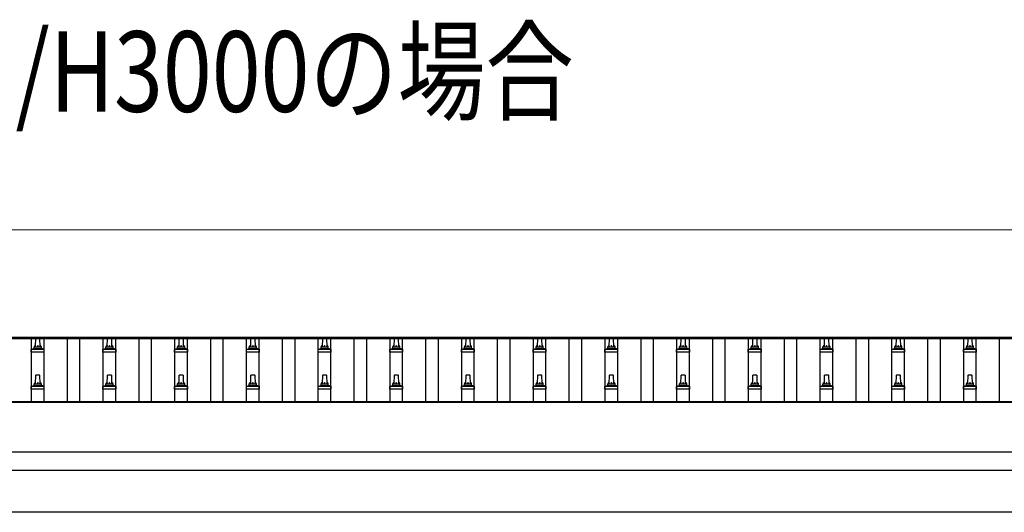
# Model space of a CAD drawing. Units: millimetres. Extents: x 0 to 42050, y 0 to 29700.
# Drawn here: x 5848 to 8594, y 13338 to 14713 of the extents above; entities that cross this region are included whole.
import ezdxf

# ---------------------------------------------------------------- set-up
doc = ezdxf.new("R2010")
doc.units = ezdxf.units.MM
for name, color, linetype, lineweight in [('USER1', 3, 'Continuous', 13), ('YKK_13', 4, 'Continuous', 30), ('YKK_A1', 4, 'Continuous', 30), ('YKK_D', 6, 'Continuous', 13)]:
    doc.layers.add(name, color=color, linetype=linetype, lineweight=lineweight)
doc.styles.add('text-b', font='extslim2.shx', dxfattribs={"width": 0.8, "bigfont": 'extfont2.shx'})

msp = doc.modelspace()

# ---------------------------------------------------------------- linework, layer by layer
at = {"layer": 'YKK_13'}
for p, q in [((5892.7, 13800.1), (5893.4, 13823.7)), ((5894.4, 13824.6), (5903, 13824.6)), ((5904, 13823.7), (5904.7, 13800.1)), ((6092.7, 13800.1), (6093.4, 13823.7)), ((6094.4, 13824.6), (6103, 13824.6)), ((6104, 13823.7), (6104.7, 13800.1)), ((6292.7, 13800.1), (6293.4, 13823.7)), ((6294.4, 13824.6), (6303, 13824.6)), ((6304, 13823.7), (6304.7, 13800.1)), ((6492.7, 13800.1), (6493.4, 13823.7)), ((6494.4, 13824.6), (6503, 13824.6)), ((6504, 13823.7), (6504.7, 13800.1)), ((6692.7, 13800.1), (6693.4, 13823.7)), ((6694.4, 13824.6), (6703, 13824.6)), ((6704, 13823.7), (6704.7, 13800.1)), ((6892.7, 13800.1), (6893.4, 13823.7)), ((6894.4, 13824.6), (6903, 13824.6)), ((6904, 13823.7), (6904.7, 13800.1)), ((7092.7, 13800.1), (7093.4, 13823.7)), ((7094.4, 13824.6), (7103, 13824.6)), ((7104, 13823.7), (7104.7, 13800.1)), ((7292.7, 13800.1), (7293.4, 13823.7)), ((7294.4, 13824.6), (7303, 13824.6)), ((7304, 13823.7), (7304.7, 13800.1)), ((7492.7, 13800.1), (7493.4, 13823.7)), ((7494.4, 13824.6), (7503, 13824.6)), ((7504, 13823.7), (7504.7, 13800.1)), ((7692.7, 13800.1), (7693.4, 13823.7)), ((7694.4, 13824.6), (7703, 13824.6)), ((7704, 13823.7), (7704.7, 13800.1)), ((7892.7, 13800.1), (7893.4, 13823.7)), ((7894.4, 13824.6), (7903, 13824.6)), ((7904, 13823.7), (7904.7, 13800.1)), ((8092.7, 13800.1), (8093.4, 13823.7)), ((8094.4, 13824.6), (8103, 13824.6)), ((8104, 13823.7), (8104.7, 13800.1)), ((8292.7, 13800.1), (8293.4, 13823.7)), ((8294.4, 13824.6), (8303, 13824.6)), ((8304, 13823.7), (8304.7, 13800.1)), ((8492.7, 13800.1), (8493.4, 13823.7)), ((8494.4, 13824.6), (8503, 13824.6)), ((8504, 13823.7), (8504.7, 13800.1)), ((5880.5, 13784.6), (5880.5, 13792.4)), ((5880.8, 13793.1), (5916.6, 13793.1)), ((5881.2, 13793.3), (5887.9, 13795)), ((5888.3, 13795.1), (5909.1, 13795.1)), ((5888.7, 13795.9), (5888.7, 13800.1)), ((5889.7, 13800.1), (5907.7, 13800.1)), ((5908.7, 13795.9), (5908.7, 13800.1)), ((5916.2, 13793.3), (5909.5, 13795)), ((5917, 13784.6), (5917, 13792.4)), ((6080.5, 13784.6), (6080.5, 13792.4)), ((6080.8, 13793.1), (6116.6, 13793.1)), ((6081.2, 13793.3), (6087.9, 13795)), ((6088.3, 13795.1), (6109.1, 13795.1)), ((6088.7, 13795.9), (6088.7, 13800.1)), ((6089.7, 13800.1), (6107.7, 13800.1)), ((6108.7, 13795.9), (6108.7, 13800.1)), ((6116.2, 13793.3), (6109.5, 13795)), ((6117, 13784.6), (6117, 13792.4)), ((6280.5, 13784.6), (6280.5, 13792.4)), ((6280.8, 13793.1), (6316.6, 13793.1)), ((6281.2, 13793.3), (6287.9, 13795)), ((6288.3, 13795.1), (6309.1, 13795.1)), ((6288.7, 13795.9), (6288.7, 13800.1)), ((6289.7, 13800.1), (6307.7, 13800.1)), ((6308.7, 13795.9), (6308.7, 13800.1)), ((6316.2, 13793.3), (6309.5, 13795)), ((6317, 13784.6), (6317, 13792.4)), ((6480.5, 13784.6), (6480.5, 13792.4)), ((6480.8, 13793.1), (6516.6, 13793.1)), ((6481.2, 13793.3), (6487.9, 13795)), ((6488.3, 13795.1), (6509.1, 13795.1)), ((6488.7, 13795.9), (6488.7, 13800.1)), ((6489.7, 13800.1), (6507.7, 13800.1)), ((6508.7, 13795.9), (6508.7, 13800.1)), ((6516.2, 13793.3), (6509.5, 13795)), ((6517, 13784.6), (6517, 13792.4)), ((6680.5, 13784.6), (6680.5, 13792.4)), ((6680.8, 13793.1), (6716.6, 13793.1)), ((6681.2, 13793.3), (6687.9, 13795)), ((6688.3, 13795.1), (6709.1, 13795.1)), ((6688.7, 13795.9), (6688.7, 13800.1)), ((6689.7, 13800.1), (6707.7, 13800.1)), ((6708.7, 13795.9), (6708.7, 13800.1)), ((6716.2, 13793.3), (6709.5, 13795)), ((6717, 13784.6), (6717, 13792.4)), ((6880.5, 13784.6), (6880.5, 13792.4)), ((6880.8, 13793.1), (6916.6, 13793.1)), ((6881.2, 13793.3), (6887.9, 13795)), ((6888.3, 13795.1), (6909.1, 13795.1)), ((6888.7, 13795.9), (6888.7, 13800.1)), ((6889.7, 13800.1), (6907.7, 13800.1)), ((6908.7, 13795.9), (6908.7, 13800.1)), ((6916.2, 13793.3), (6909.5, 13795)), ((6917, 13784.6), (6917, 13792.4)), ((7080.5, 13784.6), (7080.5, 13792.4)), ((7080.8, 13793.1), (7116.6, 13793.1)), ((7081.2, 13793.3), (7087.9, 13795)), ((7088.3, 13795.1), (7109.1, 13795.1)), ((7088.7, 13795.9), (7088.7, 13800.1)), ((7089.7, 13800.1), (7107.7, 13800.1)), ((7108.7, 13795.9), (7108.7, 13800.1)), ((7116.2, 13793.3), (7109.5, 13795)), ((7117, 13784.6), (7117, 13792.4)), ((7280.5, 13784.6), (7280.5, 13792.4)), ((7280.8, 13793.1), (7316.6, 13793.1)), ((7281.2, 13793.3), (7287.9, 13795)), ((7288.3, 13795.1), (7309.1, 13795.1)), ((7288.7, 13795.9), (7288.7, 13800.1)), ((7289.7, 13800.1), (7307.7, 13800.1)), ((7308.7, 13795.9), (7308.7, 13800.1)), ((7316.2, 13793.3), (7309.5, 13795)), ((7317, 13784.6), (7317, 13792.4)), ((7480.5, 13784.6), (7480.5, 13792.4)), ((7480.8, 13793.1), (7516.6, 13793.1)), ((7481.2, 13793.3), (7487.9, 13795)), ((7488.3, 13795.1), (7509.1, 13795.1)), ((7488.7, 13795.9), (7488.7, 13800.1)), ((7489.7, 13800.1), (7507.7, 13800.1)), ((7508.7, 13795.9), (7508.7, 13800.1)), ((7516.2, 13793.3), (7509.5, 13795)), ((7517, 13784.6), (7517, 13792.4)), ((7680.5, 13784.6), (7680.5, 13792.4)), ((7680.8, 13793.1), (7716.6, 13793.1)), ((7681.2, 13793.3), (7687.9, 13795)), ((7688.3, 13795.1), (7709.1, 13795.1)), ((7688.7, 13795.9), (7688.7, 13800.1)), ((7689.7, 13800.1), (7707.7, 13800.1)), ((7708.7, 13795.9), (7708.7, 13800.1)), ((7716.2, 13793.3), (7709.5, 13795)), ((7717, 13784.6), (7717, 13792.4)), ((7880.5, 13784.6), (7880.5, 13792.4)), ((7880.8, 13793.1), (7916.6, 13793.1)), ((7881.2, 13793.3), (7887.9, 13795)), ((7888.3, 13795.1), (7909.1, 13795.1)), ((7888.7, 13795.9), (7888.7, 13800.1)), ((7889.7, 13800.1), (7907.7, 13800.1)), ((7908.7, 13795.9), (7908.7, 13800.1)), ((7916.2, 13793.3), (7909.5, 13795)), ((7917, 13784.6), (7917, 13792.4)), ((8080.5, 13784.6), (8080.5, 13792.4)), ((8080.8, 13793.1), (8116.6, 13793.1)), ((8081.2, 13793.3), (8087.9, 13795)), ((8088.3, 13795.1), (8109.1, 13795.1)), ((8088.7, 13795.9), (8088.7, 13800.1)), ((8089.7, 13800.1), (8107.7, 13800.1)), ((8108.7, 13795.9), (8108.7, 13800.1)), ((8116.2, 13793.3), (8109.5, 13795)), ((8117, 13784.6), (8117, 13792.4)), ((8280.5, 13784.6), (8280.5, 13792.4)), ((8280.8, 13793.1), (8316.6, 13793.1)), ((8281.2, 13793.3), (8287.9, 13795)), ((8288.3, 13795.1), (8309.1, 13795.1)), ((8288.7, 13795.9), (8288.7, 13800.1)), ((8289.7, 13800.1), (8307.7, 13800.1)), ((8308.7, 13795.9), (8308.7, 13800.1)), ((8316.2, 13793.3), (8309.5, 13795)), ((8317, 13784.6), (8317, 13792.4)), ((8480.5, 13784.6), (8480.5, 13792.4)), ((8480.8, 13793.1), (8516.6, 13793.1)), ((8481.2, 13793.3), (8487.9, 13795)), ((8488.3, 13795.1), (8509.1, 13795.1)), ((8488.7, 13795.9), (8488.7, 13800.1)), ((8489.7, 13800.1), (8507.7, 13800.1)), ((8508.7, 13795.9), (8508.7, 13800.1)), ((8516.2, 13793.3), (8509.5, 13795)), ((8517, 13784.6), (8517, 13792.4)), ((5917, 13784.6), (5880.5, 13784.6)), ((6117, 13784.6), (6080.5, 13784.6)), ((6317, 13784.6), (6280.5, 13784.6)), ((6517, 13784.6), (6480.5, 13784.6)), ((6717, 13784.6), (6680.5, 13784.6)), ((6917, 13784.6), (6880.5, 13784.6)), ((7117, 13784.6), (7080.5, 13784.6)), ((7317, 13784.6), (7280.5, 13784.6)), ((7517, 13784.6), (7480.5, 13784.6)), ((7717, 13784.6), (7680.5, 13784.6)), ((7917, 13784.6), (7880.5, 13784.6)), ((8117, 13784.6), (8080.5, 13784.6)), ((8317, 13784.6), (8280.5, 13784.6)), ((8517, 13784.6), (8480.5, 13784.6)), ((5892.7, 13696.8), (5893.4, 13720.3)), ((5894.4, 13721.3), (5903, 13721.3)), ((5904, 13720.3), (5904.7, 13696.8)), ((6092.7, 13696.8), (6093.4, 13720.3)), ((6094.4, 13721.3), (6103, 13721.3)), ((6104, 13720.3), (6104.7, 13696.8)), ((6292.7, 13696.8), (6293.4, 13720.3)), ((6294.4, 13721.3), (6303, 13721.3)), ((6304, 13720.3), (6304.7, 13696.8)), ((6492.7, 13696.8), (6493.4, 13720.3)), ((6494.4, 13721.3), (6503, 13721.3)), ((6504, 13720.3), (6504.7, 13696.8)), ((6692.7, 13696.8), (6693.4, 13720.3)), ((6694.4, 13721.3), (6703, 13721.3)), ((6704, 13720.3), (6704.7, 13696.8)), ((6892.7, 13696.8), (6893.4, 13720.3)), ((6894.4, 13721.3), (6903, 13721.3)), ((6904, 13720.3), (6904.7, 13696.8)), ((7092.7, 13696.8), (7093.4, 13720.3)), ((7094.4, 13721.3), (7103, 13721.3)), ((7104, 13720.3), (7104.7, 13696.8)), ((7292.7, 13696.8), (7293.4, 13720.3)), ((7294.4, 13721.3), (7303, 13721.3)), ((7304, 13720.3), (7304.7, 13696.8)), ((7492.7, 13696.8), (7493.4, 13720.3)), ((7494.4, 13721.3), (7503, 13721.3)), ((7504, 13720.3), (7504.7, 13696.8)), ((7692.7, 13696.8), (7693.4, 13720.3)), ((7694.4, 13721.3), (7703, 13721.3)), ((7704, 13720.3), (7704.7, 13696.8)), ((7892.7, 13696.8), (7893.4, 13720.3)), ((7894.4, 13721.3), (7903, 13721.3)), ((7904, 13720.3), (7904.7, 13696.8)), ((8092.7, 13696.8), (8093.4, 13720.3)), ((8094.4, 13721.3), (8103, 13721.3)), ((8104, 13720.3), (8104.7, 13696.8)), ((8292.7, 13696.8), (8293.4, 13720.3)), ((8294.4, 13721.3), (8303, 13721.3)), ((8304, 13720.3), (8304.7, 13696.8)), ((8492.7, 13696.8), (8493.4, 13720.3)), ((8494.4, 13721.3), (8503, 13721.3)), ((8504, 13720.3), (8504.7, 13696.8)), ((5880.5, 13681.3), (5880.5, 13689)), ((5917, 13681.3), (5880.5, 13681.3)), ((5880.8, 13689.8), (5916.6, 13689.8)), ((5881.2, 13690), (5887.9, 13691.6)), ((5888.3, 13691.8), (5909.1, 13691.8)), ((5888.7, 13692.6), (5888.7, 13696.8)), ((5889.7, 13696.8), (5907.7, 13696.8)), ((5908.7, 13692.6), (5908.7, 13696.8)), ((5916.2, 13690), (5909.5, 13691.6)), ((5917, 13681.3), (5917, 13689)), ((6080.5, 13681.3), (6080.5, 13689)), ((6117, 13681.3), (6080.5, 13681.3)), ((6080.8, 13689.8), (6116.6, 13689.8)), ((6081.2, 13690), (6087.9, 13691.6)), ((6088.3, 13691.8), (6109.1, 13691.8)), ((6088.7, 13692.6), (6088.7, 13696.8)), ((6089.7, 13696.8), (6107.7, 13696.8)), ((6108.7, 13692.6), (6108.7, 13696.8)), ((6116.2, 13690), (6109.5, 13691.6)), ((6117, 13681.3), (6117, 13689)), ((6280.5, 13681.3), (6280.5, 13689)), ((6317, 13681.3), (6280.5, 13681.3)), ((6280.8, 13689.8), (6316.6, 13689.8)), ((6281.2, 13690), (6287.9, 13691.6)), ((6288.3, 13691.8), (6309.1, 13691.8)), ((6288.7, 13692.6), (6288.7, 13696.8)), ((6289.7, 13696.8), (6307.7, 13696.8)), ((6308.7, 13692.6), (6308.7, 13696.8)), ((6316.2, 13690), (6309.5, 13691.6)), ((6317, 13681.3), (6317, 13689)), ((6480.5, 13681.3), (6480.5, 13689)), ((6517, 13681.3), (6480.5, 13681.3)), ((6480.8, 13689.8), (6516.6, 13689.8)), ((6481.2, 13690), (6487.9, 13691.6)), ((6488.3, 13691.8), (6509.1, 13691.8)), ((6488.7, 13692.6), (6488.7, 13696.8)), ((6489.7, 13696.8), (6507.7, 13696.8)), ((6508.7, 13692.6), (6508.7, 13696.8)), ((6516.2, 13690), (6509.5, 13691.6)), ((6517, 13681.3), (6517, 13689)), ((6680.5, 13681.3), (6680.5, 13689)), ((6717, 13681.3), (6680.5, 13681.3)), ((6680.8, 13689.8), (6716.6, 13689.8)), ((6681.2, 13690), (6687.9, 13691.6)), ((6688.3, 13691.8), (6709.1, 13691.8)), ((6688.7, 13692.6), (6688.7, 13696.8)), ((6689.7, 13696.8), (6707.7, 13696.8)), ((6708.7, 13692.6), (6708.7, 13696.8)), ((6716.2, 13690), (6709.5, 13691.6)), ((6717, 13681.3), (6717, 13689)), ((6880.5, 13681.3), (6880.5, 13689)), ((6917, 13681.3), (6880.5, 13681.3)), ((6880.8, 13689.8), (6916.6, 13689.8)), ((6881.2, 13690), (6887.9, 13691.6)), ((6888.3, 13691.8), (6909.1, 13691.8)), ((6888.7, 13692.6), (6888.7, 13696.8)), ((6889.7, 13696.8), (6907.7, 13696.8)), ((6908.7, 13692.6), (6908.7, 13696.8)), ((6916.2, 13690), (6909.5, 13691.6)), ((6917, 13681.3), (6917, 13689)), ((7080.5, 13681.3), (7080.5, 13689)), ((7117, 13681.3), (7080.5, 13681.3)), ((7080.8, 13689.8), (7116.6, 13689.8)), ((7081.2, 13690), (7087.9, 13691.6)), ((7088.3, 13691.8), (7109.1, 13691.8)), ((7088.7, 13692.6), (7088.7, 13696.8)), ((7089.7, 13696.8), (7107.7, 13696.8)), ((7108.7, 13692.6), (7108.7, 13696.8)), ((7116.2, 13690), (7109.5, 13691.6)), ((7117, 13681.3), (7117, 13689)), ((7280.5, 13681.3), (7280.5, 13689)), ((7317, 13681.3), (7280.5, 13681.3)), ((7280.8, 13689.8), (7316.6, 13689.8)), ((7281.2, 13690), (7287.9, 13691.6)), ((7288.3, 13691.8), (7309.1, 13691.8)), ((7288.7, 13692.6), (7288.7, 13696.8)), ((7289.7, 13696.8), (7307.7, 13696.8)), ((7308.7, 13692.6), (7308.7, 13696.8)), ((7316.2, 13690), (7309.5, 13691.6)), ((7317, 13681.3), (7317, 13689)), ((7480.5, 13681.3), (7480.5, 13689)), ((7517, 13681.3), (7480.5, 13681.3)), ((7480.8, 13689.8), (7516.6, 13689.8)), ((7481.2, 13690), (7487.9, 13691.6)), ((7488.3, 13691.8), (7509.1, 13691.8)), ((7488.7, 13692.6), (7488.7, 13696.8)), ((7489.7, 13696.8), (7507.7, 13696.8)), ((7508.7, 13692.6), (7508.7, 13696.8)), ((7516.2, 13690), (7509.5, 13691.6)), ((7517, 13681.3), (7517, 13689)), ((7680.5, 13681.3), (7680.5, 13689)), ((7717, 13681.3), (7680.5, 13681.3)), ((7680.8, 13689.8), (7716.6, 13689.8)), ((7681.2, 13690), (7687.9, 13691.6)), ((7688.3, 13691.8), (7709.1, 13691.8)), ((7688.7, 13692.6), (7688.7, 13696.8)), ((7689.7, 13696.8), (7707.7, 13696.8)), ((7708.7, 13692.6), (7708.7, 13696.8)), ((7716.2, 13690), (7709.5, 13691.6)), ((7717, 13681.3), (7717, 13689)), ((7880.5, 13681.3), (7880.5, 13689)), ((7917, 13681.3), (7880.5, 13681.3)), ((7880.8, 13689.8), (7916.6, 13689.8)), ((7881.2, 13690), (7887.9, 13691.6)), ((7888.3, 13691.8), (7909.1, 13691.8)), ((7888.7, 13692.6), (7888.7, 13696.8)), ((7889.7, 13696.8), (7907.7, 13696.8)), ((7908.7, 13692.6), (7908.7, 13696.8)), ((7916.2, 13690), (7909.5, 13691.6)), ((7917, 13681.3), (7917, 13689)), ((8080.5, 13681.3), (8080.5, 13689)), ((8117, 13681.3), (8080.5, 13681.3)), ((8080.8, 13689.8), (8116.6, 13689.8)), ((8081.2, 13690), (8087.9, 13691.6)), ((8088.3, 13691.8), (8109.1, 13691.8)), ((8088.7, 13692.6), (8088.7, 13696.8)), ((8089.7, 13696.8), (8107.7, 13696.8)), ((8108.7, 13692.6), (8108.7, 13696.8)), ((8116.2, 13690), (8109.5, 13691.6)), ((8117, 13681.3), (8117, 13689)), ((8280.5, 13681.3), (8280.5, 13689)), ((8317, 13681.3), (8280.5, 13681.3)), ((8280.8, 13689.8), (8316.6, 13689.8)), ((8281.2, 13690), (8287.9, 13691.6)), ((8288.3, 13691.8), (8309.1, 13691.8)), ((8288.7, 13692.6), (8288.7, 13696.8)), ((8289.7, 13696.8), (8307.7, 13696.8)), ((8308.7, 13692.6), (8308.7, 13696.8)), ((8316.2, 13690), (8309.5, 13691.6)), ((8317, 13681.3), (8317, 13689)), ((8480.5, 13681.3), (8480.5, 13689)), ((8517, 13681.3), (8480.5, 13681.3)), ((8480.8, 13689.8), (8516.6, 13689.8)), ((8481.2, 13690), (8487.9, 13691.6)), ((8488.3, 13691.8), (8509.1, 13691.8)), ((8488.7, 13692.6), (8488.7, 13696.8)), ((8489.7, 13696.8), (8507.7, 13696.8)), ((8508.7, 13692.6), (8508.7, 13696.8)), ((8516.2, 13690), (8509.5, 13691.6)), ((8517, 13681.3), (8517, 13689))]:
    msp.add_line(p, q, dxfattribs=at)
for centre, radius, start, end in [((5894.4, 13823.6), 1, 90, 178.6051), ((5903, 13823.6), 1, 1.3949, 90), ((6094.4, 13823.6), 1, 90, 178.6051), ((6103, 13823.6), 1, 1.3949, 90), ((6294.4, 13823.6), 1, 90, 178.6051), ((6303, 13823.6), 1, 1.3949, 90), ((6494.4, 13823.6), 1, 90, 178.6051), ((6503, 13823.6), 1, 1.3949, 90), ((6694.4, 13823.6), 1, 90, 178.6051), ((6703, 13823.6), 1, 1.3949, 90), ((6894.4, 13823.6), 1, 90, 178.6051), ((6903, 13823.6), 1, 1.3949, 90), ((7094.4, 13823.6), 1, 90, 178.6051), ((7103, 13823.6), 1, 1.3949, 90), ((7294.4, 13823.6), 1, 90, 178.6051), ((7303, 13823.6), 1, 1.3949, 90), ((7494.4, 13823.6), 1, 90, 178.6051), ((7503, 13823.6), 1, 1.3949, 90), ((7694.4, 13823.6), 1, 90, 178.6051), ((7703, 13823.6), 1, 1.3949, 90), ((7894.4, 13823.6), 1, 90, 178.6051), ((7903, 13823.6), 1, 1.3949, 90), ((8094.4, 13823.6), 1, 90, 178.6051), ((8103, 13823.6), 1, 1.3949, 90), ((8294.4, 13823.6), 1, 90, 178.6051), ((8303, 13823.6), 1, 1.3949, 90), ((8494.4, 13823.6), 1, 90, 178.6051), ((8503, 13823.6), 1, 1.3949, 90), ((5881.5, 13792.4), 1, 103.627, 180), ((5887.7, 13795.9), 1, 283.627, 0), ((5892.8, 13799.5), 4.13, 90, 171.1763), ((5889.7, 13799.1), 1, 90, 180), ((5902, 13800.1), 4.83, 133.6028, 180), ((5895.4, 13800.1), 4.83, 0, 46.3972), ((5904.6, 13799.5), 4.13, 8.8237, 90), ((5907.7, 13799.1), 1, 0, 90), ((5909.7, 13795.9), 1, 180, 256.373), ((5916, 13792.4), 1, 0, 76.373), ((6081.5, 13792.4), 1, 103.627, 180), ((6087.7, 13795.9), 1, 283.627, 0), ((6092.8, 13799.5), 4.13, 90, 171.1763), ((6089.7, 13799.1), 1, 90, 180), ((6102, 13800.1), 4.83, 133.6028, 180), ((6095.4, 13800.1), 4.83, 0, 46.3972), ((6104.6, 13799.5), 4.13, 8.8237, 90), ((6107.7, 13799.1), 1, 0, 90), ((6109.7, 13795.9), 1, 180, 256.373), ((6116, 13792.4), 1, 0, 76.373), ((6281.5, 13792.4), 1, 103.627, 180), ((6287.7, 13795.9), 1, 283.627, 0), ((6292.8, 13799.5), 4.13, 90, 171.1763), ((6289.7, 13799.1), 1, 90, 180), ((6302, 13800.1), 4.83, 133.6028, 180), ((6295.4, 13800.1), 4.83, 0, 46.3972), ((6304.6, 13799.5), 4.13, 8.8237, 90), ((6307.7, 13799.1), 1, 0, 90), ((6309.7, 13795.9), 1, 180, 256.373), ((6316, 13792.4), 1, 0, 76.373), ((6481.5, 13792.4), 1, 103.627, 180), ((6487.7, 13795.9), 1, 283.627, 0), ((6492.8, 13799.5), 4.13, 90, 171.1763), ((6489.7, 13799.1), 1, 90, 180), ((6502, 13800.1), 4.83, 133.6028, 180), ((6495.4, 13800.1), 4.83, 0, 46.3972), ((6504.6, 13799.5), 4.13, 8.8237, 90), ((6507.7, 13799.1), 1, 0, 90), ((6509.7, 13795.9), 1, 180, 256.373), ((6516, 13792.4), 1, 0, 76.373), ((6681.5, 13792.4), 1, 103.627, 180), ((6687.7, 13795.9), 1, 283.627, 0), ((6692.8, 13799.5), 4.13, 90, 171.1763), ((6689.7, 13799.1), 1, 90, 180), ((6702, 13800.1), 4.83, 133.6028, 180), ((6695.4, 13800.1), 4.83, 0, 46.3972), ((6704.6, 13799.5), 4.13, 8.8237, 90), ((6707.7, 13799.1), 1, 0, 90), ((6709.7, 13795.9), 1, 180, 256.373), ((6716, 13792.4), 1, 0, 76.373), ((6881.5, 13792.4), 1, 103.627, 180), ((6887.7, 13795.9), 1, 283.627, 0), ((6892.8, 13799.5), 4.13, 90, 171.1763), ((6889.7, 13799.1), 1, 90, 180), ((6902, 13800.1), 4.83, 133.6028, 180), ((6895.4, 13800.1), 4.83, 0, 46.3972), ((6904.6, 13799.5), 4.13, 8.8237, 90), ((6907.7, 13799.1), 1, 0, 90), ((6909.7, 13795.9), 1, 180, 256.373), ((6916, 13792.4), 1, 0, 76.373), ((7081.5, 13792.4), 1, 103.627, 180), ((7087.7, 13795.9), 1, 283.627, 0), ((7092.8, 13799.5), 4.13, 90, 171.1763), ((7089.7, 13799.1), 1, 90, 180), ((7102, 13800.1), 4.83, 133.6028, 180), ((7095.4, 13800.1), 4.83, 0, 46.3972), ((7104.6, 13799.5), 4.13, 8.8237, 90), ((7107.7, 13799.1), 1, 0, 90), ((7109.7, 13795.9), 1, 180, 256.373), ((7116, 13792.4), 1, 0, 76.373), ((7281.5, 13792.4), 1, 103.627, 180), ((7287.7, 13795.9), 1, 283.627, 0), ((7292.8, 13799.5), 4.13, 90, 171.1763), ((7289.7, 13799.1), 1, 90, 180), ((7302, 13800.1), 4.83, 133.6028, 180), ((7295.4, 13800.1), 4.83, 0, 46.3972), ((7304.6, 13799.5), 4.13, 8.8237, 90), ((7307.7, 13799.1), 1, 0, 90), ((7309.7, 13795.9), 1, 180, 256.373), ((7316, 13792.4), 1, 0, 76.373), ((7481.5, 13792.4), 1, 103.627, 180), ((7487.7, 13795.9), 1, 283.627, 0), ((7492.8, 13799.5), 4.13, 90, 171.1763), ((7489.7, 13799.1), 1, 90, 180), ((7502, 13800.1), 4.83, 133.6028, 180), ((7495.4, 13800.1), 4.83, 0, 46.3972), ((7504.6, 13799.5), 4.13, 8.8237, 90), ((7507.7, 13799.1), 1, 0, 90), ((7509.7, 13795.9), 1, 180, 256.373), ((7516, 13792.4), 1, 0, 76.373), ((7681.5, 13792.4), 1, 103.627, 180), ((7687.7, 13795.9), 1, 283.627, 0), ((7692.8, 13799.5), 4.13, 90, 171.1763), ((7689.7, 13799.1), 1, 90, 180), ((7702, 13800.1), 4.83, 133.6028, 180), ((7695.4, 13800.1), 4.83, 0, 46.3972), ((7704.6, 13799.5), 4.13, 8.8237, 90), ((7707.7, 13799.1), 1, 0, 90), ((7709.7, 13795.9), 1, 180, 256.373), ((7716, 13792.4), 1, 0, 76.373), ((7881.5, 13792.4), 1, 103.627, 180), ((7887.7, 13795.9), 1, 283.627, 0), ((7892.8, 13799.5), 4.13, 90, 171.1763), ((7889.7, 13799.1), 1, 90, 180), ((7902, 13800.1), 4.83, 133.6028, 180), ((7895.4, 13800.1), 4.83, 0, 46.3972), ((7904.6, 13799.5), 4.13, 8.8237, 90), ((7907.7, 13799.1), 1, 0, 90), ((7909.7, 13795.9), 1, 180, 256.373), ((7916, 13792.4), 1, 0, 76.373), ((8081.5, 13792.4), 1, 103.627, 180), ((8087.7, 13795.9), 1, 283.627, 0), ((8092.8, 13799.5), 4.13, 90, 171.1763), ((8089.7, 13799.1), 1, 90, 180), ((8102, 13800.1), 4.83, 133.6028, 180), ((8095.4, 13800.1), 4.83, 0, 46.3972), ((8104.6, 13799.5), 4.13, 8.8237, 90), ((8107.7, 13799.1), 1, 0, 90), ((8109.7, 13795.9), 1, 180, 256.373), ((8116, 13792.4), 1, 0, 76.373), ((8281.5, 13792.4), 1, 103.627, 180), ((8287.7, 13795.9), 1, 283.627, 0), ((8292.8, 13799.5), 4.13, 90, 171.1763), ((8289.7, 13799.1), 1, 90, 180), ((8302, 13800.1), 4.83, 133.6028, 180), ((8295.4, 13800.1), 4.83, 0, 46.3972), ((8304.6, 13799.5), 4.13, 8.8237, 90), ((8307.7, 13799.1), 1, 0, 90), ((8309.7, 13795.9), 1, 180, 256.373), ((8316, 13792.4), 1, 0, 76.373), ((8481.5, 13792.4), 1, 103.627, 180), ((8487.7, 13795.9), 1, 283.627, 0), ((8492.8, 13799.5), 4.13, 90, 171.1763), ((8489.7, 13799.1), 1, 90, 180), ((8502, 13800.1), 4.83, 133.6028, 180), ((8495.4, 13800.1), 4.83, 0, 46.3972), ((8504.6, 13799.5), 4.13, 8.8237, 90), ((8507.7, 13799.1), 1, 0, 90), ((8509.7, 13795.9), 1, 180, 256.373), ((8516, 13792.4), 1, 0, 76.373), ((5894.4, 13720.3), 1, 90, 178.6051), ((5903, 13720.3), 1, 1.3949, 90), ((6094.4, 13720.3), 1, 90, 178.6051), ((6103, 13720.3), 1, 1.3949, 90), ((6294.4, 13720.3), 1, 90, 178.6051), ((6303, 13720.3), 1, 1.3949, 90), ((6494.4, 13720.3), 1, 90, 178.6051), ((6503, 13720.3), 1, 1.3949, 90), ((6694.4, 13720.3), 1, 90, 178.6051), ((6703, 13720.3), 1, 1.3949, 90), ((6894.4, 13720.3), 1, 90, 178.6051), ((6903, 13720.3), 1, 1.3949, 90), ((7094.4, 13720.3), 1, 90, 178.6051), ((7103, 13720.3), 1, 1.3949, 90), ((7294.4, 13720.3), 1, 90, 178.6051), ((7303, 13720.3), 1, 1.3949, 90), ((7494.4, 13720.3), 1, 90, 178.6051), ((7503, 13720.3), 1, 1.3949, 90), ((7694.4, 13720.3), 1, 90, 178.6051), ((7703, 13720.3), 1, 1.3949, 90), ((7894.4, 13720.3), 1, 90, 178.6051), ((7903, 13720.3), 1, 1.3949, 90), ((8094.4, 13720.3), 1, 90, 178.6051), ((8103, 13720.3), 1, 1.3949, 90), ((8294.4, 13720.3), 1, 90, 178.6051), ((8303, 13720.3), 1, 1.3949, 90), ((8494.4, 13720.3), 1, 90, 178.6051), ((8503, 13720.3), 1, 1.3949, 90), ((5881.5, 13689), 1, 103.627, 180), ((5887.7, 13692.6), 1, 283.627, 0), ((5892.8, 13696.2), 4.13, 90, 171.1763), ((5889.7, 13695.8), 1, 90, 180), ((5902, 13696.8), 4.83, 133.6028, 180), ((5895.4, 13696.8), 4.83, 0, 46.3972), ((5904.6, 13696.2), 4.13, 8.8237, 90), ((5907.7, 13695.8), 1, 0, 90), ((5909.7, 13692.6), 1, 180, 256.373), ((5916, 13689), 1, 0, 76.373), ((6081.5, 13689), 1, 103.627, 180), ((6087.7, 13692.6), 1, 283.627, 0), ((6092.8, 13696.2), 4.13, 90, 171.1763), ((6089.7, 13695.8), 1, 90, 180), ((6102, 13696.8), 4.83, 133.6028, 180), ((6095.4, 13696.8), 4.83, 0, 46.3972), ((6104.6, 13696.2), 4.13, 8.8237, 90), ((6107.7, 13695.8), 1, 0, 90), ((6109.7, 13692.6), 1, 180, 256.373), ((6116, 13689), 1, 0, 76.373), ((6281.5, 13689), 1, 103.627, 180), ((6287.7, 13692.6), 1, 283.627, 0), ((6292.8, 13696.2), 4.13, 90, 171.1763), ((6289.7, 13695.8), 1, 90, 180), ((6302, 13696.8), 4.83, 133.6028, 180), ((6295.4, 13696.8), 4.83, 0, 46.3972), ((6304.6, 13696.2), 4.13, 8.8237, 90), ((6307.7, 13695.8), 1, 0, 90), ((6309.7, 13692.6), 1, 180, 256.373), ((6316, 13689), 1, 0, 76.373), ((6481.5, 13689), 1, 103.627, 180), ((6487.7, 13692.6), 1, 283.627, 0), ((6492.8, 13696.2), 4.13, 90, 171.1763), ((6489.7, 13695.8), 1, 90, 180), ((6502, 13696.8), 4.83, 133.6028, 180), ((6495.4, 13696.8), 4.83, 0, 46.3972), ((6504.6, 13696.2), 4.13, 8.8237, 90), ((6507.7, 13695.8), 1, 0, 90), ((6509.7, 13692.6), 1, 180, 256.373), ((6516, 13689), 1, 0, 76.373), ((6681.5, 13689), 1, 103.627, 180), ((6687.7, 13692.6), 1, 283.627, 0), ((6692.8, 13696.2), 4.13, 90, 171.1763), ((6689.7, 13695.8), 1, 90, 180), ((6702, 13696.8), 4.83, 133.6028, 180), ((6695.4, 13696.8), 4.83, 0, 46.3972), ((6704.6, 13696.2), 4.13, 8.8237, 90), ((6707.7, 13695.8), 1, 0, 90), ((6709.7, 13692.6), 1, 180, 256.373), ((6716, 13689), 1, 0, 76.373), ((6881.5, 13689), 1, 103.627, 180), ((6887.7, 13692.6), 1, 283.627, 0), ((6892.8, 13696.2), 4.13, 90, 171.1763), ((6889.7, 13695.8), 1, 90, 180), ((6902, 13696.8), 4.83, 133.6028, 180), ((6895.4, 13696.8), 4.83, 0, 46.3972), ((6904.6, 13696.2), 4.13, 8.8237, 90), ((6907.7, 13695.8), 1, 0, 90), ((6909.7, 13692.6), 1, 180, 256.373), ((6916, 13689), 1, 0, 76.373), ((7081.5, 13689), 1, 103.627, 180), ((7087.7, 13692.6), 1, 283.627, 0), ((7092.8, 13696.2), 4.13, 90, 171.1763), ((7089.7, 13695.8), 1, 90, 180), ((7102, 13696.8), 4.83, 133.6028, 180), ((7095.4, 13696.8), 4.83, 0, 46.3972), ((7104.6, 13696.2), 4.13, 8.8237, 90), ((7107.7, 13695.8), 1, 0, 90), ((7109.7, 13692.6), 1, 180, 256.373), ((7116, 13689), 1, 0, 76.373), ((7281.5, 13689), 1, 103.627, 180), ((7287.7, 13692.6), 1, 283.627, 0), ((7292.8, 13696.2), 4.13, 90, 171.1763), ((7289.7, 13695.8), 1, 90, 180), ((7302, 13696.8), 4.83, 133.6028, 180), ((7295.4, 13696.8), 4.83, 0, 46.3972), ((7304.6, 13696.2), 4.13, 8.8237, 90), ((7307.7, 13695.8), 1, 0, 90), ((7309.7, 13692.6), 1, 180, 256.373), ((7316, 13689), 1, 0, 76.373), ((7481.5, 13689), 1, 103.627, 180), ((7487.7, 13692.6), 1, 283.627, 0), ((7492.8, 13696.2), 4.13, 90, 171.1763), ((7489.7, 13695.8), 1, 90, 180), ((7502, 13696.8), 4.83, 133.6028, 180), ((7495.4, 13696.8), 4.83, 0, 46.3972), ((7504.6, 13696.2), 4.13, 8.8237, 90), ((7507.7, 13695.8), 1, 0, 90), ((7509.7, 13692.6), 1, 180, 256.373), ((7516, 13689), 1, 0, 76.373), ((7681.5, 13689), 1, 103.627, 180), ((7687.7, 13692.6), 1, 283.627, 0), ((7692.8, 13696.2), 4.13, 90, 171.1763), ((7689.7, 13695.8), 1, 90, 180), ((7702, 13696.8), 4.83, 133.6028, 180), ((7695.4, 13696.8), 4.83, 0, 46.3972), ((7704.6, 13696.2), 4.13, 8.8237, 90), ((7707.7, 13695.8), 1, 0, 90), ((7709.7, 13692.6), 1, 180, 256.373), ((7716, 13689), 1, 0, 76.373), ((7881.5, 13689), 1, 103.627, 180), ((7887.7, 13692.6), 1, 283.627, 0), ((7892.8, 13696.2), 4.13, 90, 171.1763), ((7889.7, 13695.8), 1, 90, 180), ((7902, 13696.8), 4.83, 133.6028, 180), ((7895.4, 13696.8), 4.83, 0, 46.3972), ((7904.6, 13696.2), 4.13, 8.8237, 90), ((7907.7, 13695.8), 1, 0, 90), ((7909.7, 13692.6), 1, 180, 256.373), ((7916, 13689), 1, 0, 76.373), ((8081.5, 13689), 1, 103.627, 180), ((8087.7, 13692.6), 1, 283.627, 0), ((8092.8, 13696.2), 4.13, 90, 171.1763), ((8089.7, 13695.8), 1, 90, 180), ((8102, 13696.8), 4.83, 133.6028, 180), ((8095.4, 13696.8), 4.83, 0, 46.3972), ((8104.6, 13696.2), 4.13, 8.8237, 90), ((8107.7, 13695.8), 1, 0, 90), ((8109.7, 13692.6), 1, 180, 256.373), ((8116, 13689), 1, 0, 76.373), ((8281.5, 13689), 1, 103.627, 180), ((8287.7, 13692.6), 1, 283.627, 0), ((8292.8, 13696.2), 4.13, 90, 171.1763), ((8289.7, 13695.8), 1, 90, 180), ((8302, 13696.8), 4.83, 133.6028, 180), ((8295.4, 13696.8), 4.83, 0, 46.3972), ((8304.6, 13696.2), 4.13, 8.8237, 90), ((8307.7, 13695.8), 1, 0, 90), ((8309.7, 13692.6), 1, 180, 256.373), ((8316, 13689), 1, 0, 76.373), ((8481.5, 13689), 1, 103.627, 180), ((8487.7, 13692.6), 1, 283.627, 0), ((8492.8, 13696.2), 4.13, 90, 171.1763), ((8489.7, 13695.8), 1, 90, 180), ((8502, 13696.8), 4.83, 133.6028, 180), ((8495.4, 13696.8), 4.83, 0, 46.3972), ((8504.6, 13696.2), 4.13, 8.8237, 90), ((8507.7, 13695.8), 1, 0, 90), ((8509.7, 13692.6), 1, 180, 256.373), ((8516, 13689), 1, 0, 76.373)]:
    msp.add_arc(centre, radius, start, end, dxfattribs=at)
at = {"layer": 'YKK_A1'}
for p, q in [((4075.7, 13826.7), (9476.2, 13826.7)), ((4075.7, 13823.1), (9498.7, 13823.1)), ((5881.2, 13647.1), (5881.2, 13823.1)), ((5916.2, 13647.1), (5916.2, 13823.1)), ((5981.2, 13647.1), (5981.2, 13823.1)), ((6016.2, 13647.1), (6016.2, 13823.1)), ((6081.2, 13647.1), (6081.2, 13823.1)), ((6116.2, 13647.1), (6116.2, 13823.1)), ((6181.2, 13647.1), (6181.2, 13823.1)), ((6216.2, 13647.1), (6216.2, 13823.1)), ((6281.2, 13647.1), (6281.2, 13823.1)), ((6316.2, 13647.1), (6316.2, 13823.1)), ((6381.2, 13647.1), (6381.2, 13823.1)), ((6416.2, 13647.1), (6416.2, 13823.1)), ((6481.2, 13647.1), (6481.2, 13823.1)), ((6516.2, 13647.1), (6516.2, 13823.1)), ((6581.2, 13647.1), (6581.2, 13823.1)), ((6616.2, 13647.1), (6616.2, 13823.1)), ((6681.2, 13647.1), (6681.2, 13823.1)), ((6716.2, 13647.1), (6716.2, 13823.1)), ((6781.2, 13647.1), (6781.2, 13823.1)), ((6816.2, 13647.1), (6816.2, 13823.1)), ((6881.2, 13647.1), (6881.2, 13823.1)), ((6916.2, 13647.1), (6916.2, 13823.1)), ((6981.2, 13647.1), (6981.2, 13823.1)), ((7016.2, 13647.1), (7016.2, 13823.1)), ((7081.2, 13647.1), (7081.2, 13823.1)), ((7116.2, 13647.1), (7116.2, 13823.1)), ((7181.2, 13647.1), (7181.2, 13823.1)), ((7216.2, 13647.1), (7216.2, 13823.1)), ((7281.2, 13647.1), (7281.2, 13823.1)), ((7316.2, 13647.1), (7316.2, 13823.1)), ((7381.2, 13647.1), (7381.2, 13823.1)), ((7416.2, 13647.1), (7416.2, 13823.1)), ((7481.2, 13647.1), (7481.2, 13823.1)), ((7516.2, 13647.1), (7516.2, 13823.1)), ((7581.2, 13647.1), (7581.2, 13823.1)), ((7616.2, 13647.1), (7616.2, 13823.1)), ((7681.2, 13647.1), (7681.2, 13823.1)), ((7716.2, 13647.1), (7716.2, 13823.1)), ((7781.2, 13647.1), (7781.2, 13823.1)), ((7816.2, 13647.1), (7816.2, 13823.1)), ((7881.2, 13647.1), (7881.2, 13823.1)), ((7916.2, 13647.1), (7916.2, 13823.1)), ((7981.2, 13647.1), (7981.2, 13823.1)), ((8016.2, 13647.1), (8016.2, 13823.1)), ((8081.2, 13647.1), (8081.2, 13823.1)), ((8116.2, 13647.1), (8116.2, 13823.1)), ((8181.2, 13647.1), (8181.2, 13823.1)), ((8216.2, 13647.1), (8216.2, 13823.1)), ((8281.2, 13647.1), (8281.2, 13823.1)), ((8316.2, 13647.1), (8316.2, 13823.1)), ((8381.2, 13647.1), (8381.2, 13823.1)), ((8416.2, 13647.1), (8416.2, 13823.1)), ((8481.2, 13647.1), (8481.2, 13823.1)), ((8516.2, 13647.1), (8516.2, 13823.1)), ((8581.2, 13647.1), (8581.2, 13823.1)), ((4077.7, 13647.1), (9476.2, 13647.1)), ((4077.7, 13645.2), (9498.7, 13645.2)), ((4077.7, 13455.5), (9476.2, 13455.5)), ((9483.7, 13337.6), (4195.5, 13337.6))]:
    msp.add_line(p, q, dxfattribs=at)
at = {"layer": 'YKK_A1', "ltscale": 25}
msp.add_line((9476.2, 13505.3), (4077.7, 13505.3), dxfattribs=at)
at = {"layer": 'YKK_D'}
msp.add_line((4234.2, 14126.7), (14763.2, 14126.7), dxfattribs=at)

# ---------------------------------------------------------------- texts
at = {"layer": 'USER1', "style": 'text-b', "width": 0.8}
msp.add_text('・H2355/H2500/H3000の場合', height=225, dxfattribs=at).set_placement((4046.7, 14456.1))

doc.saveas('drawing.dxf')
